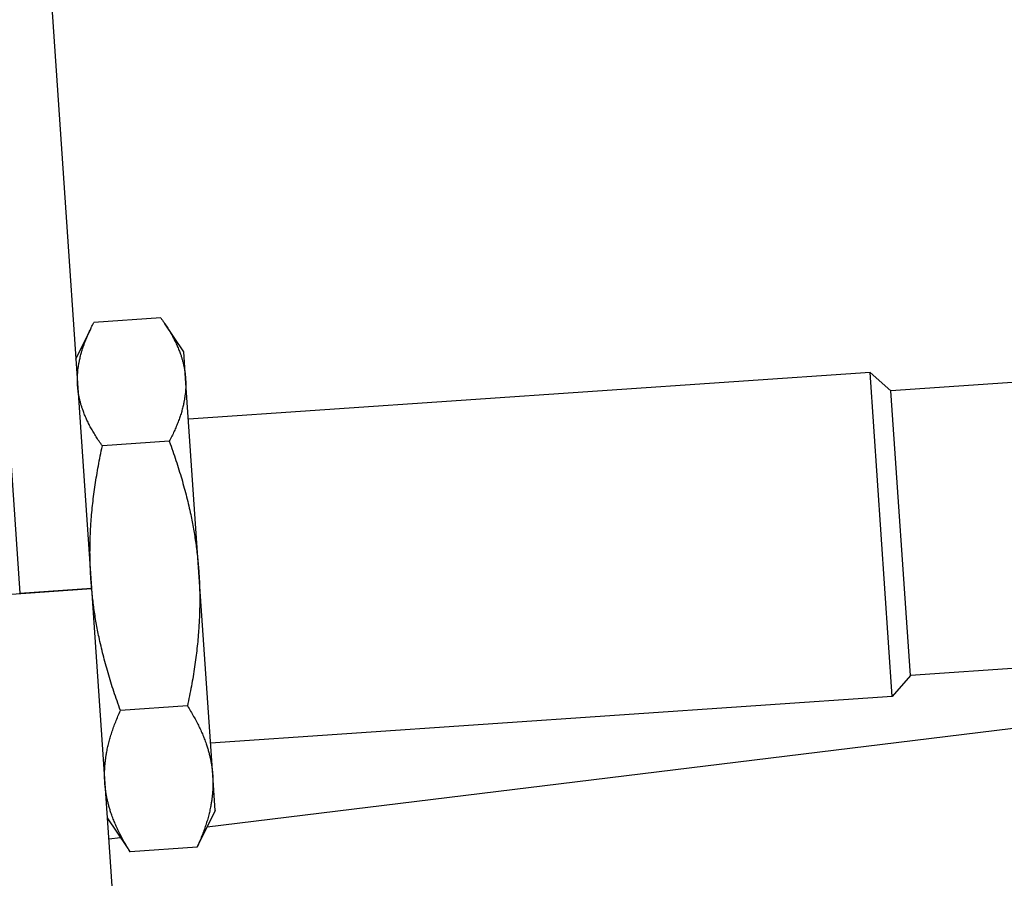
# Model space of a CAD drawing. Units: millimetres. Extents: x 283 to 3800, y 35 to 4953.
# Drawn here: x 954 to 987, y 1198 to 1227 of the extents above; entities that cross this region are included whole.
import ezdxf

# ---------------------------------------------------------------- set-up
doc = ezdxf.new("R2010")
doc.units = ezdxf.units.MM
doc.header["$LTSCALE"] = 18.181818
doc.layers.add('Dimensions(Hillmar_metric)', color=7, linetype='Continuous', lineweight=13)
doc.layers.add('Visible Edges(Hillmar_metric)', color=7, linetype='Continuous', lineweight=25)
doc.styles.add('Hillmar_metric_Dimensions', font='arial.ttf')
doc.dimstyles.new('DEFAULT-ISO-Method 1b-Hillmar_metric', dxfattribs={"dimscale": 18.181818, "dimtxt": 2, "dimasz": 2.5, "dimexe": 1, "dimexo": 1, "dimgap": 0.25, "dimtad": 1, "dimtih": 1, "dimtoh": 1, "dimrnd": 1e-08, "dimdsep": 46, "dimtxsty": 'Hillmar_metric_Dimensions', "dimcen": 0.09, "dimdle": 8, "dimclrd": 7, "dimclre": 7, "dimclrt": 7, "dimazin": 2, "dimtfac": 0.75, "dimtmove": 0, "dimatfit": 3, "dimfxl": 1, "dimtolj": 1, "dimlwd": 9, "dimlwe": 9, "dimarcsym": 0})

# ---------------------------------------------------------------- blocks, each defined once
blk = doc.blocks.new('*D31')
at = {"layer": 'Defpoints', "color": 0, "linetype": 'Continuous', "transparency": 16777216}
for p in [(1124.05, 1445.55), (1124.05, 1179.293), (571.121, 1125.019)]:
    blk.add_point(p, dxfattribs=at)
at = {"layer": 'Dimensions(Hillmar_metric)', "color": 7, "linetype": 'Continuous', "lineweight": 9, "transparency": 16777216}
for p, q in [((571.121, 1143.2), (571.121, 1463.732)), ((1124.05, 1197.475), (1124.05, 1463.732)), ((616.575, 1445.55), (1078.595, 1445.55))]:
    blk.add_line(p, q, dxfattribs=at)
at = {"layer": 'Dimensions(Hillmar_metric)', "color": 7, "linetype": 'Continuous', "transparency": 16777216}
for points in [[(616.575, 1453.126), (616.575, 1437.974), (571.121, 1445.55)], [(1078.595, 1453.126), (1078.595, 1437.974), (1124.05, 1445.55)]]:
    blk.add_solid(points, dxfattribs=at)
at = {"layer": 'Dimensions(Hillmar_metric)', "color": 7, "linetype": 'Continuous', "lineweight": 13, "transparency": 16777216, "insert": (847.585, 1468.662), "char_height": 36.3636, "attachment_point": 5, "style": 'Hillmar_metric_Dimensions'}
blk.add_mtext('\\A1;608', dxfattribs=at)

msp = doc.modelspace()

# ---------------------------------------------------------------- linework, layer by layer
at = {"layer": 'Visible Edges(Hillmar_metric)'}
for p, q in [((946.2929, 1316.1283), (953.7481, 1207.3015)), ((948.7027, 1316.2934), (956.1579, 1207.4666)), ((958.4884, 1216.5539), (956.2377, 1216.3997)), ((959.2582, 1215.4153), (958.6104, 1216.3787)), ((955.6304, 1215.1667), (956.1408, 1216.2095)), ((959.319, 1214.5277), (959.2582, 1215.4153)), ((982.3371, 1214.7182), (959.4136, 1213.1478)), ((983.0827, 1203.8346), (982.3371, 1214.7182)), ((983.0397, 1214.1057), (982.3371, 1214.7182)), ((992.1094, 1214.727), (983.0397, 1214.1057)), ((959.7658, 1208.0067), (959.319, 1214.5277)), ((983.6952, 1204.5372), (983.0397, 1214.1057)), ((958.7725, 1212.4071), (956.5218, 1212.2529)), ((960.0455, 1199.4474), (1034.1311, 1208.5282)), ((960.2331, 1201.1851), (959.7658, 1208.0067)), ((951.3389, 1207.1274), (956.1585, 1207.4575)), ((953.7481, 1207.3015), (956.1579, 1207.4666)), ((956.1579, 1207.4666), (956.1585, 1207.4575)), ((956.1585, 1207.4575), (961.7308, 1126.1154)), ((953.7487, 1207.2924), (953.7481, 1207.3015)), ((992.7648, 1205.1585), (983.6952, 1204.5372)), ((983.6952, 1204.5372), (983.0827, 1203.8346)), ((983.0827, 1203.8346), (960.1591, 1202.2643)), ((959.3819, 1203.512), (957.1311, 1203.3578)), ((960.3145, 1199.9968), (960.2331, 1201.1851)), ((960.3145, 1199.9968), (959.8041, 1198.9541)), ((956.6866, 1199.7483), (957.3345, 1198.7849)), ((956.735, 1199.0417), (957.1293, 1199.09)), ((959.7071, 1198.7638), (957.4564, 1198.6096))]:
    msp.add_line(p, q, dxfattribs=at)
for points, weights in [([(955.6912, 1214.2791), (955.6253, 1215.2414), (956.2377, 1216.3997)], [1, 1.04314139574, 1.01001874936]), ([(958.4884, 1216.5539), (959.2531, 1215.49), (959.319, 1214.5277)], [1.01001874936, 1.04314139574, 1]), ([(959.319, 1214.5277), (959.385, 1213.5654), (958.7725, 1212.4071)], [1, 1.04314139574, 1.01001874936]), ([(956.5218, 1212.2529), (955.7571, 1213.3169), (955.6912, 1214.2791)], [1.01001874936, 1.04314139574, 1]), ([(958.7725, 1212.4071), (959.6244, 1210.0708), (959.7658, 1208.0067)], [1.01001874936, 1.04314139574, 1]), ([(956.1379, 1207.7582), (955.9965, 1209.8223), (956.5218, 1212.2529)], [1, 1.04314139574, 1.01001874936]), ([(959.7658, 1208.0067), (959.9072, 1205.9426), (959.3819, 1203.512)], [1, 1.04314139574, 1.01001874936]), ([(957.1311, 1203.3578), (956.2793, 1205.6941), (956.1379, 1207.7582)], [1.01001874936, 1.04314139574, 1]), ([(959.3819, 1203.512), (960.1576, 1202.2869), (960.2331, 1201.1851)], [1.01001874936, 1.04314139574, 1]), ([(956.6052, 1200.9366), (956.5297, 1202.0384), (957.1311, 1203.3578)], [1, 1.04314139574, 1.01001874936]), ([(960.2331, 1201.1851), (960.3086, 1200.0833), (959.7071, 1198.7638)], [1, 1.04314139574, 1.01001874936]), ([(957.4564, 1198.6096), (956.6807, 1199.8347), (956.6052, 1200.9366)], [1.01001874936, 1.04314139574, 1]), ([(959.7071, 1198.7638), (959.7581, 1198.8601), (959.8041, 1198.9541)], [1.01001874936, 1.01269183026, 1.01486821138]), ([(957.3345, 1198.7849), (957.3928, 1198.6981), (957.4564, 1198.6096)], [1.01486821139, 1.01269183027, 1.01001874936])]:
    msp.add_rational_spline(points, weights, degree=2, dxfattribs=at)

# ---------------------------------------------------------------- dimensions: what is measured, and where the dimension line sits
at = {"layer": 'Dimensions(Hillmar_metric)', "color": 7, "linetype": 'Continuous', "lineweight": 13}
dim = msp.add_linear_dim(base=(1124.0495, 1445.5499), p1=(571.1206, 1125.0186), p2=(1124.0495, 1179.2932), angle=180, dimstyle='DEFAULT-ISO-Method 1b-Hillmar_metric', override={"dimgap": 0.25, "dimtih": 0, "dimtoh": 0, "dimdec": 0, "dimlfac": 1.1, "dimtol": 0, "dimlim": 0, "dimtp": 0, "dimtm": 0, "dimtdec": 2, "dimtofl": 0, "dimatfit": 1}, dxfattribs=at)
dim.commit()
dim.dimension.update_dxf_attribs({"geometry": '*D31', "text_midpoint": (847.5851, 1445.5499), "dimtype": 160})

doc.saveas('drawing.dxf')
